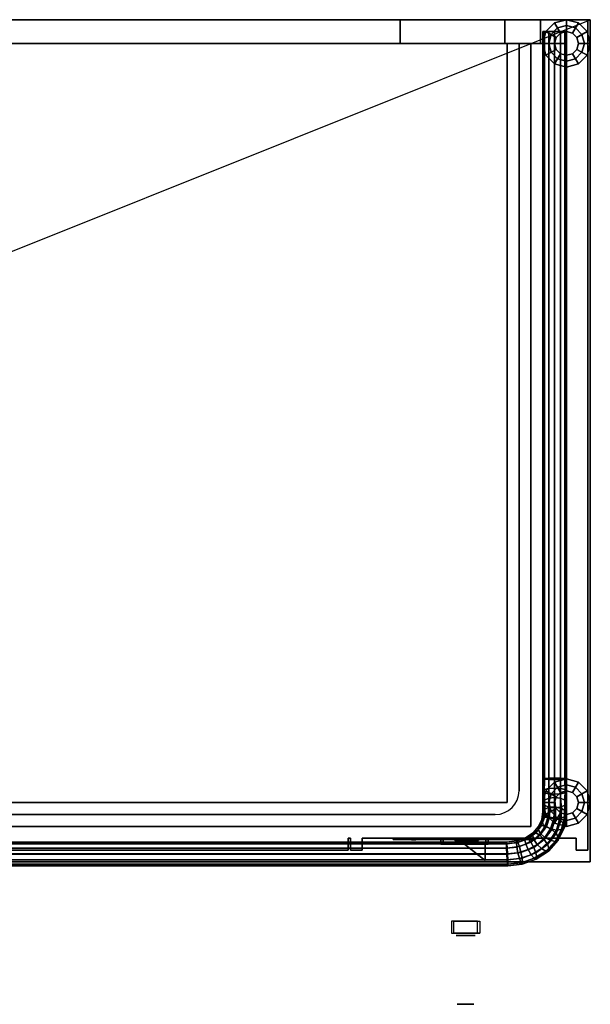
# Model space of a CAD drawing. Extents: x -48 to 48, y -22.2 to 19.2.
# Drawn here: x 24 to 48, y -22.2 to 19.2 of the extents above; entities that cross this region are included whole.
import ezdxf

# ---------------------------------------------------------------- set-up
doc = ezdxf.new("R2010")
doc.units = 0
doc.layers.get('DEFPOINTS').update_dxf_attribs({"linetype": 'CONTINUOUS'})
for name, color, linetype in [('3D', 254, 'CONTINUOUS'), ('3D-BLACK', 250, 'CONTINUOUS'), ('3D-CHROME', 254, 'CONTINUOUS'), ('3D-FLAT', 7, 'CONTINUOUS'), ('3D-NON', 43, 'CONTINUOUS'), ('3D-RED', 1, 'CONTINUOUS')]:
    doc.layers.add(name, color=color, linetype=linetype)

msp = doc.modelspace()

# ---------------------------------------------------------------- linework, layer by layer
at = {"layer": '3D', "extrusion": (-1, 0, 0)}
msp.add_circle((-18.75, 36.25, -45.9), 0.5, dxfattribs=at)
at = {"layer": '3D', "extrusion": (0, -1, 0)}
msp.add_circle((42.75, 18.5, 19.35), 0.4, dxfattribs=at)
at = {"layer": '3D'}
msp.add_arc((44, -13.25, 26.5), 1, 270, 0, dxfattribs=at)
for points in [[(46.5, 19.116), (46.5, 19.116, 0.1), (46.134, 18.75, 0.1), (46.134, 18.75)], [(47, 19.25), (47, 19.25, 0.1), (46.5, 19.116, 0.1), (46.5, 19.116)], [(47.5, 19.116), (47.5, 19.116, 0.1), (47, 19.25, 0.1), (47, 19.25)], [(47.866, 18.75), (47.866, 18.75, 0.1), (47.5, 19.116, 0.1), (47.5, 19.116)], [(45.999, -12.75, 36.25), (46.066, -12.734, 36), (46.067, 18.75, 36), (46, 18.75, 36.25)], [(46.066, -12.766, 36.5), (45.999, -12.75, 36.25), (46, 18.75, 36.25), (46.067, 18.75, 36.5)], [(46.134, 18.75), (46.134, 18.75, 0.1), (46, 18.25, 0.1), (46, 18.25)], [(46.066, -12.734, 36), (46.249, -12.722, 35.817), (46.25, 18.75, 35.817), (46.067, 18.75, 36)], [(46.249, -12.778, 36.683), (46.066, -12.766, 36.5), (46.067, 18.75, 36.5), (46.25, 18.75, 36.683)], [(46.249, -12.722, 35.817), (46.5, -12.717, 35.75), (46.5, 18.75, 35.75), (46.25, 18.75, 35.817)], [(46.5, -12.783, 36.75), (46.249, -12.778, 36.683), (46.25, 18.75, 36.683), (46.5, 18.75, 36.75)], [(46.75, 18.683, 0.9), (46.625, 18.9, 1), (46.35, 18.625, 1), (46.567, 18.5, 0.9)], [(46.625, 18.9, 1), (46.625, 18.9, 1.1), (46.35, 18.625, 1.1), (46.35, 18.625, 1)], [(46.625, 18.9, 1.1), (46.625, 18.9, 12), (46.35, 18.625, 12), (46.35, 18.625, 1.1)], [(46.5, -12.717, 35.75), (46.751, -12.722, 35.817), (46.75, 18.75, 35.817), (46.5, 18.75, 35.75)], [(46.751, -12.778, 36.683), (46.5, -12.783, 36.75), (46.5, 18.75, 36.75), (46.75, 18.75, 36.683)], [(46.75, 18.683, 0.1), (46.75, 18.683, 0.9), (46.567, 18.5, 0.9), (46.567, 18.5, 0.1)], [(47, 18.75, 0.9), (47, 19, 1), (46.625, 18.9, 1), (46.75, 18.683, 0.9)], [(47, 19, 1), (47, 19, 1.1), (46.625, 18.9, 1.1), (46.625, 18.9, 1)], [(47, 19, 1.1), (47, 19, 12), (46.625, 18.9, 12), (46.625, 18.9, 1.1)], [(47, 18.75, 0.1), (47, 18.75, 0.9), (46.75, 18.683, 0.9), (46.75, 18.683, 0.1)], [(46.751, -12.722, 35.817), (46.934, -12.734, 36), (46.933, 18.75, 36), (46.75, 18.75, 35.817)], [(46.934, -12.766, 36.5), (46.751, -12.778, 36.683), (46.75, 18.75, 36.683), (46.933, 18.75, 36.5)], [(47.001, -12.75, 36.25), (46.934, -12.766, 36.5), (46.933, 18.75, 36.5), (47, 18.75, 36.25)], [(46.934, -12.734, 36), (47.001, -12.75, 36.25), (47, 18.75, 36.25), (46.933, 18.75, 36)], [(47.25, 18.683, 0.9), (47.375, 18.9, 1), (47, 19, 1), (47, 18.75, 0.9)], [(47.375, 18.9, 1), (47.375, 18.9, 1.1), (47, 19, 1.1), (47, 19, 1)], [(47.375, 18.9, 1.1), (47.375, 18.9, 12), (47, 19, 12), (47, 19, 1.1)], [(47.25, 18.683, 0.1), (47.25, 18.683, 0.9), (47, 18.75, 0.9), (47, 18.75, 0.1)], [(47.433, 18.5, 0.9), (47.65, 18.625, 1), (47.375, 18.9, 1), (47.25, 18.683, 0.9)], [(47.433, 18.5, 0.1), (47.433, 18.5, 0.9), (47.25, 18.683, 0.9), (47.25, 18.683, 0.1)], [(47.65, 18.625, 1), (47.65, 18.625, 1.1), (47.375, 18.9, 1.1), (47.375, 18.9, 1)], [(47.65, 18.625, 1.1), (47.65, 18.625, 12), (47.375, 18.9, 12), (47.375, 18.9, 1.1)], [(48, 18.25), (48, 18.25, 0.1), (47.866, 18.75, 0.1), (47.866, 18.75)], [(46.567, 18.5, 0.9), (46.35, 18.625, 1), (46.25, 18.25, 1), (46.5, 18.25, 0.9)], [(46.35, 18.625, 1), (46.35, 18.625, 1.1), (46.25, 18.25, 1.1), (46.25, 18.25, 1)], [(46.35, 18.625, 1.1), (46.35, 18.625, 12), (46.25, 18.25, 12), (46.25, 18.25, 1.1)], [(46.567, 18.5, 0.1), (46.567, 18.5, 0.9), (46.5, 18.25, 0.9), (46.5, 18.25, 0.1)], [(47.5, 18.25, 0.9), (47.75, 18.25, 1), (47.65, 18.625, 1), (47.433, 18.5, 0.9)], [(47.5, 18.25, 0.1), (47.5, 18.25, 0.9), (47.433, 18.5, 0.9), (47.433, 18.5, 0.1)], [(47.75, 18.25, 1), (47.75, 18.25, 1.1), (47.65, 18.625, 1.1), (47.65, 18.625, 1)], [(47.75, 18.25, 1.1), (47.75, 18.25, 12), (47.65, 18.625, 12), (47.65, 18.625, 1.1)], [(46, 18.25), (46, 18.25, 0.1), (46.134, 17.75, 0.1), (46.134, 17.75)], [(46.5, 18.25, 0.9), (46.25, 18.25, 1), (46.35, 17.875, 1), (46.567, 18, 0.9)], [(46.25, 18.25, 1), (46.25, 18.25, 1.1), (46.35, 17.875, 1.1), (46.35, 17.875, 1)], [(46.25, 18.25, 1.1), (46.25, 18.25, 12), (46.35, 17.875, 12), (46.35, 17.875, 1.1)], [(46.567, 18, 0.9), (46.35, 17.875, 1), (46.625, 17.6, 1), (46.75, 17.817, 0.9)], [(46.35, 17.875, 1), (46.35, 17.875, 1.1), (46.625, 17.6, 1.1), (46.625, 17.6, 1)], [(46.35, 17.875, 1.1), (46.35, 17.875, 12), (46.625, 17.6, 12), (46.625, 17.6, 1.1)], [(46.5, 18.25, 0.1), (46.5, 18.25, 0.9), (46.567, 18, 0.9), (46.567, 18, 0.1)], [(46.567, 18, 0.1), (46.567, 18, 0.9), (46.75, 17.817, 0.9), (46.75, 17.817, 0.1)], [(47.25, 17.817, 0.1), (47.25, 17.817, 0.9), (47.433, 18, 0.9), (47.433, 18, 0.1)], [(47.25, 17.817, 0.9), (47.375, 17.6, 1), (47.65, 17.875, 1), (47.433, 18, 0.9)], [(47.375, 17.6, 1), (47.375, 17.6, 1.1), (47.65, 17.875, 1.1), (47.65, 17.875, 1)], [(47.375, 17.6, 1.1), (47.375, 17.6, 12), (47.65, 17.875, 12), (47.65, 17.875, 1.1)], [(47.433, 18, 0.1), (47.433, 18, 0.9), (47.5, 18.25, 0.9), (47.5, 18.25, 0.1)], [(47.433, 18, 0.9), (47.65, 17.875, 1), (47.75, 18.25, 1), (47.5, 18.25, 0.9)], [(47.65, 17.875, 1), (47.65, 17.875, 1.1), (47.75, 18.25, 1.1), (47.75, 18.25, 1)], [(47.65, 17.875, 1.1), (47.65, 17.875, 12), (47.75, 18.25, 12), (47.75, 18.25, 1.1)], [(47.866, 17.75), (47.866, 17.75, 0.1), (48, 18.25, 0.1), (48, 18.25)], [(46.134, 17.75), (46.134, 17.75, 0.1), (46.5, 17.384, 0.1), (46.5, 17.384)], [(46.75, 17.817, 0.9), (46.625, 17.6, 1), (47, 17.5, 1), (47, 17.75, 0.9)], [(46.625, 17.6, 1), (46.625, 17.6, 1.1), (47, 17.5, 1.1), (47, 17.5, 1)], [(46.625, 17.6, 1.1), (46.625, 17.6, 12), (47, 17.5, 12), (47, 17.5, 1.1)], [(46.75, 17.817, 0.1), (46.75, 17.817, 0.9), (47, 17.75, 0.9), (47, 17.75, 0.1)], [(47, 17.75, 0.1), (47, 17.75, 0.9), (47.25, 17.817, 0.9), (47.25, 17.817, 0.1)], [(47, 17.75, 0.9), (47, 17.5, 1), (47.375, 17.6, 1), (47.25, 17.817, 0.9)], [(47, 17.5, 1), (47, 17.5, 1.1), (47.375, 17.6, 1.1), (47.375, 17.6, 1)], [(47, 17.5, 1.1), (47, 17.5, 12), (47.375, 17.6, 12), (47.375, 17.6, 1.1)], [(47.5, 17.384), (47.5, 17.384, 0.1), (47.866, 17.75, 0.1), (47.866, 17.75)], [(46.5, 17.384), (46.5, 17.384, 0.1), (47, 17.25, 0.1), (47, 17.25)], [(47, 17.25), (47, 17.25, 0.1), (47.5, 17.384, 0.1), (47.5, 17.384)], [(45.996, -13.268, 36.182), (46.063, -13.202, 35.938), (46.066, -12.734, 36), (45.999, -12.75, 36.25)], [(46.063, -13.333, 36.425), (45.996, -13.268, 36.182), (45.999, -12.75, 36.25), (46.066, -12.766, 36.5)], [(46.063, -13.202, 35.938), (46.248, -13.155, 35.76), (46.249, -12.722, 35.817), (46.066, -12.734, 36)], [(46.248, -13.381, 36.604), (46.063, -13.333, 36.425), (46.066, -12.766, 36.5), (46.249, -12.778, 36.683)], [(46.248, -13.155, 35.76), (46.5, -13.137, 35.695), (46.5, -12.717, 35.75), (46.249, -12.722, 35.817)], [(46.5, -13.398, 36.669), (46.248, -13.381, 36.604), (46.249, -12.778, 36.683), (46.5, -12.783, 36.75)], [(46.5, -13.137, 35.695), (46.752, -13.155, 35.76), (46.751, -12.722, 35.817), (46.5, -12.717, 35.75)], [(47, -12.75), (47, -12.75, 0.1), (46.5, -12.884, 0.1), (46.5, -12.884)], [(46.752, -13.381, 36.604), (46.5, -13.398, 36.669), (46.5, -12.783, 36.75), (46.751, -12.778, 36.683)], [(46.752, -13.155, 35.76), (46.937, -13.202, 35.938), (46.934, -12.734, 36), (46.751, -12.722, 35.817)], [(46.937, -13.333, 36.425), (46.752, -13.381, 36.604), (46.751, -12.778, 36.683), (46.934, -12.766, 36.5)], [(46.937, -13.202, 35.938), (47.004, -13.268, 36.182), (47.001, -12.75, 36.25), (46.934, -12.734, 36)], [(47.004, -13.268, 36.182), (46.937, -13.333, 36.425), (46.934, -12.766, 36.5), (47.001, -12.75, 36.25)], [(47.5, -12.884), (47.5, -12.884, 0.1), (47, -12.75, 0.1), (47, -12.75)], [(45.999, -13.75, 35.982), (46.066, -13.639, 35.757), (46.063, -13.202, 35.938), (45.996, -13.268, 36.182)], [(46.066, -13.861, 36.207), (45.999, -13.75, 35.982), (45.996, -13.268, 36.182), (46.063, -13.333, 36.425)], [(46.134, -13.25), (46.134, -13.25, 0.1), (46, -13.75, 0.1), (46, -13.75)], [(46.066, -13.639, 35.757), (46.249, -13.558, 35.593), (46.248, -13.155, 35.76), (46.063, -13.202, 35.938)], [(46.5, -12.884), (46.5, -12.884, 0.1), (46.134, -13.25, 0.1), (46.134, -13.25)], [(46.249, -13.558, 35.593), (46.5, -13.528, 35.533), (46.5, -13.137, 35.695), (46.248, -13.155, 35.76)], [(46.75, -13.317, 0.9), (46.625, -13.1, 1), (46.35, -13.375, 1), (46.567, -13.5, 0.9)], [(46.625, -13.1, 1), (46.625, -13.1, 1.1), (46.35, -13.375, 1.1), (46.35, -13.375, 1)], [(46.625, -13.1, 1.1), (46.625, -13.1, 12), (46.35, -13.375, 12), (46.35, -13.375, 1.1)], [(46.5, -13.528, 35.533), (46.751, -13.558, 35.593), (46.752, -13.155, 35.76), (46.5, -13.137, 35.695)], [(47, -13.25, 0.9), (47, -13, 1), (46.625, -13.1, 1), (46.75, -13.317, 0.9)], [(47, -13, 1), (47, -13, 1.1), (46.625, -13.1, 1.1), (46.625, -13.1, 1)], [(47, -13, 1.1), (47, -13, 12), (46.625, -13.1, 12), (46.625, -13.1, 1.1)], [(47, -13.25, 0.1), (47, -13.25, 0.9), (46.75, -13.317, 0.9), (46.75, -13.317, 0.1)], [(46.751, -13.558, 35.593), (46.934, -13.639, 35.757), (46.937, -13.202, 35.938), (46.752, -13.155, 35.76)], [(46.934, -13.639, 35.757), (47.001, -13.75, 35.982), (47.004, -13.268, 36.182), (46.937, -13.202, 35.938)], [(47.001, -13.75, 35.982), (46.934, -13.861, 36.207), (46.937, -13.333, 36.425), (47.004, -13.268, 36.182)], [(47.25, -13.317, 0.9), (47.375, -13.1, 1), (47, -13, 1), (47, -13.25, 0.9)], [(47.375, -13.1, 1), (47.375, -13.1, 1.1), (47, -13, 1.1), (47, -13, 1)], [(47.375, -13.1, 1.1), (47.375, -13.1, 12), (47, -13, 12), (47, -13, 1.1)], [(47.25, -13.317, 0.1), (47.25, -13.317, 0.9), (47, -13.25, 0.9), (47, -13.25, 0.1)], [(47.433, -13.5, 0.9), (47.65, -13.375, 1), (47.375, -13.1, 1), (47.25, -13.317, 0.9)], [(47.65, -13.375, 1), (47.65, -13.375, 1.1), (47.375, -13.1, 1.1), (47.375, -13.1, 1)], [(47.65, -13.375, 1.1), (47.65, -13.375, 12), (47.375, -13.1, 12), (47.375, -13.1, 1.1)], [(47.866, -13.25), (47.866, -13.25, 0.1), (47.5, -12.884, 0.1), (47.5, -12.884)], [(48, -13.75), (48, -13.75, 0.1), (47.866, -13.25, 0.1), (47.866, -13.25)], [(46.001, -14.136, 35.716), (46.087, -14.019, 35.502), (46.066, -13.639, 35.757), (45.999, -13.75, 35.982)], [(46.249, -13.942, 36.371), (46.066, -13.861, 36.207), (46.063, -13.333, 36.425), (46.248, -13.381, 36.604)], [(46.087, -14.019, 35.502), (46.283, -13.945, 35.349), (46.249, -13.558, 35.593), (46.066, -13.639, 35.757)], [(46.5, -13.972, 36.431), (46.249, -13.942, 36.371), (46.248, -13.381, 36.604), (46.5, -13.398, 36.669)], [(46.283, -13.945, 35.349), (46.537, -13.936, 35.299), (46.5, -13.528, 35.533), (46.249, -13.558, 35.593)], [(46.567, -13.5, 0.9), (46.35, -13.375, 1), (46.25, -13.75, 1), (46.5, -13.75, 0.9)], [(46.35, -13.375, 1), (46.35, -13.375, 1.1), (46.25, -13.75, 1.1), (46.25, -13.75, 1)], [(46.35, -13.375, 1.1), (46.35, -13.375, 12), (46.25, -13.75, 12), (46.25, -13.75, 1.1)], [(46.751, -13.942, 36.371), (46.5, -13.972, 36.431), (46.5, -13.398, 36.669), (46.752, -13.381, 36.604)], [(46.567, -13.5, 0.1), (46.567, -13.5, 0.9), (46.5, -13.75, 0.9), (46.5, -13.75, 0.1)], [(46.537, -13.936, 35.299), (46.782, -13.992, 35.365), (46.751, -13.558, 35.593), (46.5, -13.528, 35.533)], [(46.75, -13.317, 0.1), (46.75, -13.317, 0.9), (46.567, -13.5, 0.9), (46.567, -13.5, 0.1)], [(46.934, -13.861, 36.207), (46.751, -13.942, 36.371), (46.752, -13.381, 36.604), (46.937, -13.333, 36.425)], [(46.782, -13.992, 35.365), (46.95, -14.1, 35.53), (46.934, -13.639, 35.757), (46.751, -13.558, 35.593)], [(46.95, -14.1, 35.53), (46.999, -14.23, 35.748), (47.001, -13.75, 35.982), (46.934, -13.639, 35.757)], [(47.433, -13.5, 0.1), (47.433, -13.5, 0.9), (47.25, -13.317, 0.9), (47.25, -13.317, 0.1)], [(47.5, -13.75, 0.9), (47.75, -13.75, 1), (47.65, -13.375, 1), (47.433, -13.5, 0.9)], [(47.5, -13.75, 0.1), (47.5, -13.75, 0.9), (47.433, -13.5, 0.9), (47.433, -13.5, 0.1)], [(47.75, -13.75, 1), (47.75, -13.75, 1.1), (47.65, -13.375, 1.1), (47.65, -13.375, 1)], [(47.75, -13.75, 1.1), (47.75, -13.75, 12), (47.65, -13.375, 12), (47.65, -13.375, 1.1)], [(45.956, -14.467, 35.444), (46.072, -14.379, 35.229), (46.087, -14.019, 35.502), (46.001, -14.136, 35.716)], [(46.05, -14.266, 35.935), (46.001, -14.136, 35.716), (45.999, -13.75, 35.982), (46.066, -13.861, 36.207)], [(46, -13.75), (46, -13.75, 0.1), (46.134, -14.25, 0.1), (46.134, -14.25)], [(46.218, -14.374, 36.099), (46.05, -14.266, 35.935), (46.066, -13.861, 36.207), (46.249, -13.942, 36.371)], [(46.072, -14.379, 35.229), (46.284, -14.358, 35.08), (46.283, -13.945, 35.349), (46.087, -14.019, 35.502)], [(46.463, -14.43, 36.165), (46.218, -14.374, 36.099), (46.249, -13.942, 36.371), (46.5, -13.972, 36.431)], [(46.5, -13.75, 0.9), (46.25, -13.75, 1), (46.35, -14.125, 1), (46.567, -14, 0.9)], [(46.25, -13.75, 1), (46.25, -13.75, 1.1), (46.35, -14.125, 1.1), (46.35, -14.125, 1)], [(46.25, -13.75, 1.1), (46.25, -13.75, 12), (46.35, -14.125, 12), (46.35, -14.125, 1.1)], [(46.284, -14.358, 35.08), (46.535, -14.411, 35.036), (46.537, -13.936, 35.299), (46.283, -13.945, 35.349)], [(46.567, -14, 0.9), (46.35, -14.125, 1), (46.625, -14.4, 1), (46.75, -14.183, 0.9)], [(46.717, -14.421, 36.115), (46.463, -14.43, 36.165), (46.5, -13.972, 36.431), (46.751, -13.942, 36.371)], [(46.5, -13.75, 0.1), (46.5, -13.75, 0.9), (46.567, -14, 0.9), (46.567, -14, 0.1)], [(46.535, -14.411, 35.036), (46.759, -14.522, 35.11), (46.782, -13.992, 35.365), (46.537, -13.936, 35.299)], [(46.567, -14, 0.1), (46.567, -14, 0.9), (46.75, -14.183, 0.9), (46.75, -14.183, 0.1)], [(46.913, -14.347, 35.963), (46.717, -14.421, 36.115), (46.751, -13.942, 36.371), (46.934, -13.861, 36.207)], [(46.759, -14.522, 35.11), (46.896, -14.663, 35.281), (46.95, -14.1, 35.53), (46.782, -13.992, 35.365)], [(46.896, -14.663, 35.281), (46.908, -14.796, 35.503), (46.999, -14.23, 35.748), (46.95, -14.1, 35.53)], [(46.999, -14.23, 35.748), (46.913, -14.347, 35.963), (46.934, -13.861, 36.207), (47.001, -13.75, 35.982)], [(47.25, -14.183, 0.1), (47.25, -14.183, 0.9), (47.433, -14, 0.9), (47.433, -14, 0.1)], [(47.25, -14.183, 0.9), (47.375, -14.4, 1), (47.65, -14.125, 1), (47.433, -14, 0.9)], [(47.433, -14, 0.1), (47.433, -14, 0.9), (47.5, -13.75, 0.9), (47.5, -13.75, 0.1)], [(47.433, -14, 0.9), (47.65, -14.125, 1), (47.75, -13.75, 1), (47.5, -13.75, 0.9)], [(47.65, -14.125, 1), (47.65, -14.125, 1.1), (47.75, -13.75, 1.1), (47.75, -13.75, 1)], [(47.65, -14.125, 1.1), (47.65, -14.125, 12), (47.75, -13.75, 12), (47.75, -13.75, 1.1)], [(47.866, -14.25), (47.866, -14.25, 0.1), (48, -13.75, 0.1), (48, -13.75)], [(45.804, -14.882, 35.436), (45.82, -14.76, 35.207), (45.956, -14.467, 35.444), (45.968, -14.599, 35.666)], [(45.82, -14.76, 35.207), (45.947, -14.716, 34.986), (46.072, -14.379, 35.229), (45.956, -14.467, 35.444)], [(45.947, -14.716, 34.986), (46.15, -14.761, 34.83), (46.284, -14.358, 35.08), (46.072, -14.379, 35.229)], [(45.968, -14.599, 35.666), (45.956, -14.467, 35.444), (46.001, -14.136, 35.716), (46.05, -14.266, 35.935)], [(46.104, -14.74, 35.837), (45.968, -14.599, 35.666), (46.05, -14.266, 35.935), (46.218, -14.374, 36.099)], [(46.328, -14.852, 35.91), (46.104, -14.74, 35.837), (46.218, -14.374, 36.099), (46.463, -14.43, 36.165)], [(46.134, -14.25), (46.134, -14.25, 0.1), (46.5, -14.616, 0.1), (46.5, -14.616)], [(46.15, -14.761, 34.83), (46.375, -14.884, 34.782), (46.535, -14.411, 35.036), (46.284, -14.358, 35.08)], [(46.58, -14.904, 35.866), (46.328, -14.852, 35.91), (46.463, -14.43, 36.165), (46.717, -14.421, 36.115)], [(46.35, -14.125, 1), (46.35, -14.125, 1.1), (46.625, -14.4, 1.1), (46.625, -14.4, 1)], [(46.35, -14.125, 1.1), (46.35, -14.125, 12), (46.625, -14.4, 12), (46.625, -14.4, 1.1)], [(46.375, -14.884, 34.782), (46.562, -15.05, 34.854), (46.759, -14.522, 35.11), (46.535, -14.411, 35.036)], [(46.562, -15.05, 34.854), (46.66, -15.216, 35.028), (46.896, -14.663, 35.281), (46.759, -14.522, 35.11)], [(46.792, -14.884, 35.717), (46.58, -14.904, 35.866), (46.717, -14.421, 36.115), (46.913, -14.347, 35.963)], [(46.75, -14.183, 0.9), (46.625, -14.4, 1), (47, -14.5, 1), (47, -14.25, 0.9)], [(46.625, -14.4, 1), (46.625, -14.4, 1.1), (47, -14.5, 1.1), (47, -14.5, 1)], [(46.625, -14.4, 1.1), (46.625, -14.4, 12), (47, -14.5, 12), (47, -14.5, 1.1)], [(46.75, -14.183, 0.1), (46.75, -14.183, 0.9), (47, -14.25, 0.9), (47, -14.25, 0.1)], [(46.908, -14.796, 35.503), (46.792, -14.884, 35.717), (46.913, -14.347, 35.963), (46.999, -14.23, 35.748)], [(47, -14.25, 0.1), (47, -14.25, 0.9), (47.25, -14.183, 0.9), (47.25, -14.183, 0.1)], [(47, -14.25, 0.9), (47, -14.5, 1), (47.375, -14.4, 1), (47.25, -14.183, 0.9)], [(47, -14.5, 1), (47, -14.5, 1.1), (47.375, -14.4, 1.1), (47.375, -14.4, 1)], [(47, -14.5, 1.1), (47, -14.5, 12), (47.375, -14.4, 12), (47.375, -14.4, 1.1)], [(47.375, -14.4, 1), (47.375, -14.4, 1.1), (47.65, -14.125, 1.1), (47.65, -14.125, 1)], [(47.375, -14.4, 1.1), (47.375, -14.4, 12), (47.65, -14.125, 12), (47.65, -14.125, 1.1)], [(47.5, -14.616), (47.5, -14.616, 0.1), (47.866, -14.25, 0.1), (47.866, -14.25)], [(45.56, -15.125, 35.243), (45.59, -15.023, 35.007), (45.82, -14.76, 35.207), (45.804, -14.882, 35.436)], [(45.625, -15.303, 35.421), (45.56, -15.125, 35.243), (45.804, -14.882, 35.436), (45.902, -15.048, 35.61)], [(45.59, -15.023, 35.007), (45.707, -15.024, 34.775), (45.947, -14.716, 34.986), (45.82, -14.76, 35.207)], [(45.707, -15.024, 34.775), (45.879, -15.127, 34.611), (46.15, -14.761, 34.83), (45.947, -14.716, 34.986)], [(45.902, -15.048, 35.61), (45.804, -14.882, 35.436), (45.968, -14.599, 35.666), (46.104, -14.74, 35.837)], [(45.879, -15.127, 34.611), (46.061, -15.306, 34.557), (46.375, -14.884, 34.782), (46.15, -14.761, 34.83)], [(46.089, -15.214, 35.682), (45.902, -15.048, 35.61), (46.104, -14.74, 35.837), (46.328, -14.852, 35.91)], [(46.061, -15.306, 34.557), (46.204, -15.512, 34.629), (46.562, -15.05, 34.854), (46.375, -14.884, 34.782)], [(46.314, -15.337, 35.634), (46.089, -15.214, 35.682), (46.328, -14.852, 35.91), (46.58, -14.904, 35.866)], [(46.518, -15.382, 35.479), (46.314, -15.337, 35.634), (46.58, -14.904, 35.866), (46.792, -14.884, 35.717)], [(46.5, -14.616), (46.5, -14.616, 0.1), (47, -14.75, 0.1), (47, -14.75)], [(46.644, -15.338, 35.257), (46.518, -15.382, 35.479), (46.792, -14.884, 35.717), (46.908, -14.796, 35.503)], [(46.66, -15.216, 35.028), (46.644, -15.338, 35.257), (46.908, -14.796, 35.503), (46.896, -14.663, 35.281)], [(47, -14.75), (47, -14.75, 0.1), (47.5, -14.616, 0.1), (47.5, -14.616)], [(42.338, -15.25, 16.591), (42.338, -15.35, 16.591), (42.3, -15.35, 16.4), (42.3, -15.25, 16.4)], [(42.3, -15.25, 16.4), (42.3, -15.35, 16.4), (42.338, -15.35, 16.209), (42.338, -15.25, 16.209)], [(42.446, -15.25, 16.754), (42.446, -15.35, 16.754), (42.338, -15.35, 16.591), (42.338, -15.25, 16.591)], [(42.338, -15.25, 16.209), (42.338, -15.35, 16.209), (42.446, -15.35, 16.046), (42.446, -15.25, 16.046)], [(42.609, -15.25, 16.862), (42.609, -15.35, 16.862), (42.446, -15.35, 16.754), (42.446, -15.25, 16.754)], [(42.446, -15.25, 16.046), (42.446, -15.35, 16.046), (42.609, -15.35, 15.938), (42.609, -15.25, 15.938)], [(42.8, -15.25, 16.9), (42.8, -15.35, 16.9), (42.609, -15.35, 16.862), (42.609, -15.25, 16.862)], [(42.609, -15.25, 15.938), (42.609, -15.35, 15.938), (42.8, -15.35, 15.9), (42.8, -15.25, 15.9)], [(42.991, -15.25, 16.862), (42.991, -15.35, 16.862), (42.8, -15.35, 16.9), (42.8, -15.25, 16.9)], [(42.8, -15.25, 15.9), (42.8, -15.35, 15.9), (42.991, -15.35, 15.938), (42.991, -15.25, 15.938)], [(43.154, -15.25, 16.754), (43.154, -15.35, 16.754), (42.991, -15.35, 16.862), (42.991, -15.25, 16.862)], [(42.991, -15.25, 15.938), (42.991, -15.35, 15.938), (43.154, -15.35, 16.046), (43.154, -15.25, 16.046)], [(43.262, -15.25, 16.591), (43.262, -15.35, 16.591), (43.154, -15.35, 16.754), (43.154, -15.25, 16.754)], [(43.154, -15.25, 16.046), (43.154, -15.35, 16.046), (43.262, -15.35, 16.209), (43.262, -15.25, 16.209)], [(43.3, -15.25, 16.4), (43.3, -15.35, 16.4), (43.262, -15.35, 16.591), (43.262, -15.25, 16.591)], [(43.262, -15.25, 16.209), (43.262, -15.35, 16.209), (43.3, -15.35, 16.4), (43.3, -15.25, 16.4)], [(44.887, -15.437, 35.011), (44.904, -15.366, 34.762), (45.277, -15.232, 34.855), (45.248, -15.315, 35.099)], [(44.905, -15.621, 35.194), (44.887, -15.437, 35.011), (45.248, -15.315, 35.099), (45.287, -15.497, 35.28)], [(44.904, -15.366, 34.762), (44.952, -15.426, 34.514), (45.366, -15.269, 34.614), (45.277, -15.232, 34.855)], [(44.952, -15.426, 34.514), (45.017, -15.601, 34.334), (45.491, -15.417, 34.441), (45.366, -15.269, 34.614)], [(45.248, -15.315, 35.099), (45.277, -15.232, 34.855), (45.59, -15.023, 35.007), (45.56, -15.125, 35.243)], [(45.287, -15.497, 35.28), (45.248, -15.315, 35.099), (45.56, -15.125, 35.243), (45.625, -15.303, 35.421)], [(45.277, -15.232, 34.855), (45.366, -15.269, 34.614), (45.707, -15.024, 34.775), (45.59, -15.023, 35.007)], [(45.382, -15.729, 35.351), (45.287, -15.497, 35.28), (45.625, -15.303, 35.421), (45.767, -15.509, 35.493)], [(45.366, -15.269, 34.614), (45.491, -15.417, 34.441), (45.879, -15.127, 34.611), (45.707, -15.024, 34.775)], [(45.491, -15.417, 34.441), (45.618, -15.637, 34.381), (46.061, -15.306, 34.557), (45.879, -15.127, 34.611)], [(45.618, -15.637, 34.381), (45.713, -15.869, 34.452), (46.204, -15.512, 34.629), (46.061, -15.306, 34.557)], [(45.767, -15.509, 35.493), (45.625, -15.303, 35.421), (45.902, -15.048, 35.61), (46.089, -15.214, 35.682)], [(45.949, -15.688, 35.439), (45.767, -15.509, 35.493), (46.089, -15.214, 35.682), (46.314, -15.337, 35.634)], [(46.122, -15.792, 35.275), (45.949, -15.688, 35.439), (46.314, -15.337, 35.634), (46.518, -15.382, 35.479)], [(46.239, -15.793, 35.043), (46.122, -15.792, 35.275), (46.518, -15.382, 35.479), (46.644, -15.338, 35.257)], [(46.204, -15.512, 34.629), (46.269, -15.69, 34.807), (46.66, -15.216, 35.028), (46.562, -15.05, 34.854)], [(46.269, -15.69, 34.807), (46.239, -15.793, 35.043), (46.644, -15.338, 35.257), (46.66, -15.216, 35.028)], [(3.5, -15.663, 34.3), (3.484, -15.912, 34.232), (44.516, -15.914, 34.232), (44.5, -15.664, 34.299)], [(3.517, -15.481, 34.484), (3.5, -15.663, 34.3), (44.5, -15.664, 34.299), (44.484, -15.482, 34.482)], [(3.516, -15.918, 35.232), (3.528, -15.667, 35.166), (44.472, -15.666, 35.165), (44.484, -15.916, 35.232)], [(3.528, -15.415, 34.734), (3.517, -15.481, 34.484), (44.484, -15.482, 34.482), (44.472, -15.415, 34.732)], [(3.533, -15.483, 34.984), (3.528, -15.415, 34.734), (44.472, -15.415, 34.732), (44.467, -15.483, 34.982)], [(3.528, -15.667, 35.166), (3.533, -15.483, 34.984), (44.467, -15.483, 34.982), (44.472, -15.666, 35.165)], [(44.467, -15.483, 34.982), (44.472, -15.415, 34.732), (44.904, -15.366, 34.762), (44.887, -15.437, 35.011)], [(44.472, -15.666, 35.165), (44.467, -15.483, 34.982), (44.887, -15.437, 35.011), (44.905, -15.621, 35.194)], [(44.472, -15.415, 34.732), (44.484, -15.482, 34.482), (44.952, -15.426, 34.514), (44.904, -15.366, 34.762)], [(44.484, -15.916, 35.232), (44.472, -15.666, 35.165), (44.905, -15.621, 35.194), (44.953, -15.867, 35.263)], [(44.484, -15.482, 34.482), (44.5, -15.664, 34.299), (45.017, -15.601, 34.334), (44.952, -15.426, 34.514)], [(44.5, -15.664, 34.299), (44.516, -15.914, 34.232), (45.082, -15.845, 34.269), (45.017, -15.601, 34.334)], [(44.953, -15.867, 35.263), (44.905, -15.621, 35.194), (45.287, -15.497, 35.28), (45.382, -15.729, 35.351)], [(45.018, -16.111, 35.198), (44.953, -15.867, 35.263), (45.382, -15.729, 35.351), (45.509, -15.949, 35.291)], [(45.017, -15.601, 34.334), (45.082, -15.845, 34.269), (45.618, -15.637, 34.381), (45.491, -15.417, 34.441)], [(45.082, -15.845, 34.269), (45.13, -16.092, 34.338), (45.713, -15.869, 34.452), (45.618, -15.637, 34.381)], [(45.509, -15.949, 35.291), (45.382, -15.729, 35.351), (45.767, -15.509, 35.493), (45.949, -15.688, 35.439)], [(45.634, -16.097, 35.118), (45.509, -15.949, 35.291), (45.949, -15.688, 35.439), (46.122, -15.792, 35.275)], [(45.713, -15.869, 34.452), (45.752, -16.051, 34.633), (46.269, -15.69, 34.807), (46.204, -15.512, 34.629)], [(45.752, -16.051, 34.633), (45.723, -16.134, 34.877), (46.239, -15.793, 35.043), (46.269, -15.69, 34.807)], [(3.472, -16.163, 34.298), (3.467, -16.347, 34.48), (44.533, -16.348, 34.482), (44.528, -16.164, 34.299)], [(3.484, -15.912, 34.232), (3.472, -16.163, 34.298), (44.528, -16.164, 34.299), (44.516, -15.914, 34.232)], [(3.483, -16.349, 34.98), (3.5, -16.167, 35.164), (44.5, -16.166, 35.165), (44.516, -16.349, 34.982)], [(3.5, -16.167, 35.164), (3.516, -15.918, 35.232), (44.484, -15.916, 35.232), (44.5, -16.166, 35.165)], [(44.5, -16.166, 35.165), (44.484, -15.916, 35.232), (44.953, -15.867, 35.263), (45.018, -16.111, 35.198)], [(44.516, -16.349, 34.982), (44.5, -16.166, 35.165), (45.018, -16.111, 35.198), (45.084, -16.286, 35.018)], [(44.516, -15.914, 34.232), (44.528, -16.164, 34.299), (45.13, -16.092, 34.338), (45.082, -15.845, 34.269)], [(44.528, -16.164, 34.299), (44.533, -16.348, 34.482), (45.148, -16.275, 34.521), (45.13, -16.092, 34.338)], [(45.084, -16.286, 35.018), (45.018, -16.111, 35.198), (45.509, -15.949, 35.291), (45.634, -16.097, 35.118)], [(45.131, -16.346, 34.77), (45.084, -16.286, 35.018), (45.634, -16.097, 35.118), (45.723, -16.134, 34.877)], [(45.13, -16.092, 34.338), (45.148, -16.275, 34.521), (45.752, -16.051, 34.633), (45.713, -15.869, 34.452)], [(45.148, -16.275, 34.521), (45.131, -16.346, 34.77), (45.723, -16.134, 34.877), (45.752, -16.051, 34.633)], [(45.723, -16.134, 34.877), (45.634, -16.097, 35.118), (46.122, -15.792, 35.275), (46.239, -15.793, 35.043)], [(3.467, -16.347, 34.48), (3.472, -16.415, 34.73), (44.528, -16.415, 34.732), (44.533, -16.348, 34.482)], [(3.472, -16.415, 34.73), (3.483, -16.349, 34.98), (44.516, -16.349, 34.982), (44.528, -16.415, 34.732)], [(44.528, -16.415, 34.732), (44.516, -16.349, 34.982), (45.084, -16.286, 35.018), (45.131, -16.346, 34.77)], [(44.533, -16.348, 34.482), (44.528, -16.415, 34.732), (45.131, -16.346, 34.77), (45.148, -16.275, 34.521)]]:
    msp.add_3dface(points, dxfattribs=at)
at = {"layer": '3D-BLACK', "extrusion": (0, -1, 0)}
for centre, radius in [((42.75, 18.5, 18.75), 0.5), ((42.75, 13.4, 22.25), 0.35)]:
    msp.add_circle(centre, radius, dxfattribs=at)
at = {"layer": '3D-BLACK', "extrusion": (0, 1, 0)}
for centre, radius, start, end in [((-42.75, 18.5, -19.25), 0.6, 358.8765, 181.1235), ((-42.75, 13.4, -19.25), 0.5, 181.1235, 358.8765)]:
    msp.add_arc(centre, radius, start, end, dxfattribs=at)
at = {"layer": '3D-BLACK'}
for points in [[(39.7, -15.29, 21.46), (45.7, -15.29, 21.46), (45.7, -15.29, 22.54), (39.7, -15.29, 22.54)], [(42.25, -19.25, 13.39), (42.25, -18.75, 13.39), (42.15, -18.75, 18.488), (42.15, -19.25, 18.488)], [(43.25, -19.25, 13.39), (43.25, -18.75, 13.39), (43.35, -18.75, 18.488), (43.35, -19.25, 18.488)]]:
    msp.add_3dface(points, dxfattribs=at)
at = {"layer": '3D-BLACK', "invisible_edges": 15}
for points in [[(42.15, -18.75, 18.488), (42.227, -18.75, 18.793), (42.32, -18.75, 13.144), (42.25, -18.75, 13.39)], [(42.227, -18.75, 18.793), (42.447, -18.75, 19.018), (42.503, -18.75, 12.965), (42.32, -18.75, 13.144)], [(42.447, -18.75, 19.018), (42.75, -18.75, 19.1), (42.75, -18.75, 12.9), (42.503, -18.75, 12.965)], [(42.75, -18.75, 19.1), (43.053, -18.75, 19.018), (42.997, -18.75, 12.965), (42.75, -18.75, 12.9)], [(43.053, -18.75, 19.018), (43.273, -18.75, 18.793), (43.18, -18.75, 13.144), (42.997, -18.75, 12.965)], [(43.273, -18.75, 18.793), (43.35, -18.75, 18.488), (43.25, -18.75, 13.39), (43.18, -18.75, 13.144)], [(42.15, -19.25, 18.488), (42.227, -19.25, 18.793), (42.32, -19.25, 13.144), (42.25, -19.25, 13.39)], [(42.227, -19.25, 18.793), (42.447, -19.25, 19.018), (42.503, -19.25, 12.965), (42.32, -19.25, 13.144)], [(42.447, -19.25, 19.018), (42.75, -19.25, 19.1), (42.75, -19.25, 12.9), (42.503, -19.25, 12.965)], [(42.75, -19.25, 19.1), (43.053, -19.25, 19.018), (42.997, -19.25, 12.965), (42.75, -19.25, 12.9)], [(43.053, -19.25, 19.018), (43.273, -19.25, 18.793), (43.18, -19.25, 13.144), (42.997, -19.25, 12.965)], [(43.273, -19.25, 18.793), (43.35, -19.25, 18.488), (43.25, -19.25, 13.39), (43.18, -19.25, 13.144)]]:
    msp.add_3dface(points, dxfattribs=at)
at = {"layer": '3D-CHROME'}
for points in [[(39.7, -15.25, 21.46), (39.7, -15.31, 21.46), (45.7, -15.31, 21.46), (45.7, -15.25, 21.46)], [(45.7, -15.25, 22.54), (45.7, -15.31, 22.54), (39.7, -15.31, 22.54), (39.7, -15.25, 22.54)], [(39.7, -15.25, 22.54), (39.7, -15.31, 22.54), (39.7, -15.31, 21.46), (39.7, -15.25, 21.46)], [(40.187, -15.31, 22.436), (40.187, -15.31, 22.436), (40.426, -15.31, 22.436)], [(40.444, -15.31, 21.536), (40.444, -15.31, 21.536), (40.702, -15.31, 21.536)], [(40.72, -15.31, 22.436), (40.72, -15.31, 22.436), (40.96, -15.31, 22.436)], [(41.125, -15.31, 22.436), (41.125, -15.31, 22.436), (41.365, -15.31, 22.436)], [(41.42, -15.31, 21.534), (41.42, -15.31, 21.534), (41.567, -15.31, 21.534)], [(41.622, -15.31, 22.436), (41.622, -15.31, 22.436), (41.862, -15.31, 22.436)], [(41.7, -15.25, 14.5), (41.7, -15.5, 14.5), (41.7, -15.5, 13.5), (41.7, -15.25, 13.5)], [(43.7, -15.25, 14.5), (43.7, -15.5, 14.5), (41.7, -15.5, 14.5), (41.7, -15.25, 14.5)], [(41.7, -15.25, 13.5), (41.7, -15.5, 13.5), (43.7, -15.5, 13.5), (43.7, -15.25, 13.5)], [(41.8, -15.25, 14.4), (41.8, -15.5, 14.4), (41.8, -15.5, 13.6), (41.8, -15.25, 13.6)], [(43.6, -15.25, 14.4), (43.6, -15.5, 14.4), (41.8, -15.5, 14.4), (41.8, -15.25, 14.4)], [(41.8, -15.25, 13.6), (41.8, -15.5, 13.6), (43.6, -15.5, 13.6), (43.6, -15.25, 13.6)], [(42.027, -15.31, 21.536), (42.027, -15.31, 21.536), (42.617, -15.31, 21.536)], [(42.027, -15.31, 22.436), (42.027, -15.31, 22.436), (42.267, -15.31, 22.436)], [(42.968, -15.31, 21.536), (42.968, -15.31, 21.536), (43.522, -15.31, 21.536)], [(42.968, -15.31, 22.436), (42.968, -15.31, 22.436), (43.522, -15.31, 22.436)], [(43.522, -15.31, 21.783), (43.522, -15.31, 21.783), (43.522, -15.31, 21.536)], [(43.6, -15.25, 13.6), (43.6, -15.5, 13.6), (43.6, -15.5, 14.4), (43.6, -15.25, 14.4)], [(43.7, -15.25, 13.5), (43.7, -15.5, 13.5), (43.7, -15.5, 14.5), (43.7, -15.25, 14.5)], [(43.721, -15.31, 21.536), (43.721, -15.31, 21.536), (43.979, -15.31, 21.536)], [(44.141, -15.31, 21.853), (44.283, -15.31, 22.13), (44.283, -15.31, 21.853), (44.141, -15.31, 21.853)], [(44.283, -15.31, 21.536), (44.283, -15.31, 21.536), (44.531, -15.31, 21.536)], [(44.531, -15.31, 22.436), (44.531, -15.31, 22.436), (44.329, -15.31, 22.436)], [(44.697, -15.31, 22.436), (44.697, -15.31, 22.436), (45.253, -15.31, 22.436)], [(44.697, -15.31, 21.536), (44.697, -15.31, 21.536), (44.936, -15.31, 21.536)], [(45.194, -15.31, 21.536), (45.194, -15.31, 21.536), (45.433, -15.31, 21.536)], [(45.433, -15.31, 21.536), (45.433, -15.31, 21.536), (45.433, -15.31, 22.256)], [(45.7, -15.25, 21.46), (45.7, -15.31, 21.46), (45.7, -15.31, 22.54), (45.7, -15.25, 22.54)]]:
    msp.add_3dface(points, dxfattribs=at)
for points, invisible_edges in [([(39.7, -15.31, 22.54), (40.187, -15.31, 22.436), (40.444, -15.31, 21.536), (39.7, -15.31, 21.46)], 5), ([(39.7, -15.31, 22.54), (40.187, -15.31, 22.436), (45.433, -15.31, 22.436), (45.7, -15.31, 22.54)], 7), ([(39.7, -15.31, 21.46), (40.444, -15.31, 21.536), (45.433, -15.31, 21.536), (45.7, -15.31, 21.46)], 7), ([(40.426, -15.31, 22.436), (40.573, -15.31, 21.863), (40.72, -15.31, 22.436), (40.426, -15.31, 22.436)], 4), ([(40.702, -15.31, 21.536), (41.135, -15.31, 21.769), (41.125, -15.31, 21.81), (40.702, -15.31, 21.536)], 5), ([(41.181, -15.31, 21.677), (41.153, -15.31, 21.728), (41.135, -15.31, 21.769), (40.702, -15.31, 21.536)], 12), ([(41.282, -15.31, 21.585), (41.245, -15.31, 21.605), (41.181, -15.31, 21.677), (40.702, -15.31, 21.536)], 12), ([(41.42, -15.31, 21.534), (41.346, -15.31, 21.554), (41.282, -15.31, 21.585), (40.702, -15.31, 21.536)], 12), ([(40.96, -15.31, 22.436), (41.125, -15.31, 22.436), (41.125, -15.31, 21.81), (40.702, -15.31, 21.536)], 5), ([(41.408, -15.31, 21.871), (41.365, -15.31, 21.871), (41.365, -15.31, 21.871), (41.387, -15.31, 21.811)], 9), ([(41.622, -15.31, 22.436), (41.365, -15.31, 22.436), (41.365, -15.31, 21.871), (41.622, -15.31, 21.871)], 5), ([(41.451, -15.31, 21.871), (41.408, -15.31, 21.871), (41.387, -15.31, 21.811), (41.433, -15.31, 21.767)], 11), ([(41.494, -15.31, 21.871), (41.451, -15.31, 21.871), (41.433, -15.31, 21.767), (41.494, -15.31, 21.748)], 11), ([(41.537, -15.31, 21.871), (41.494, -15.31, 21.871), (41.494, -15.31, 21.748), (41.554, -15.31, 21.767)], 11), ([(41.579, -15.31, 21.871), (41.537, -15.31, 21.871), (41.554, -15.31, 21.767), (41.603, -15.31, 21.809)], 11), ([(41.567, -15.31, 21.534), (41.641, -15.31, 21.554), (41.714, -15.31, 21.585), (42.027, -15.31, 21.536)], 12), ([(41.622, -15.31, 21.871), (41.579, -15.31, 21.871), (41.603, -15.31, 21.809), (41.622, -15.31, 21.871)], 11), ([(41.714, -15.31, 21.585), (41.751, -15.31, 21.615), (41.806, -15.31, 21.677), (42.027, -15.31, 21.536)], 12), ([(42.027, -15.31, 21.536), (41.806, -15.31, 21.677), (41.853, -15.31, 21.769), (41.862, -15.31, 21.82)], 9), ([(41.862, -15.31, 22.436), (42.027, -15.31, 22.436), (42.027, -15.31, 21.536), (41.862, -15.31, 21.82)], 5), ([(42.267, -15.31, 22.436), (42.884, -15.31, 22.401), (42.858, -15.31, 22.362), (42.848, -15.31, 22.316)], 9), ([(42.267, -15.31, 22.436), (42.968, -15.31, 22.436), (42.922, -15.31, 22.427), (42.884, -15.31, 22.401)], 9), ([(42.848, -15.31, 21.656), (42.848, -15.31, 22.316), (42.267, -15.31, 22.436), (42.848, -15.31, 21.656)], 6), ([(42.267, -15.31, 22.436), (42.267, -15.31, 21.782), (42.617, -15.31, 21.782), (42.848, -15.31, 21.656)], 12), ([(42.617, -15.31, 21.782), (42.884, -15.31, 21.571), (42.617, -15.31, 21.536), (42.617, -15.31, 21.782)], 3), ([(42.848, -15.31, 21.656), (42.858, -15.31, 21.61), (42.884, -15.31, 21.571), (42.617, -15.31, 21.782)], 12), ([(42.617, -15.31, 21.536), (42.968, -15.31, 21.536), (42.922, -15.31, 21.545), (42.884, -15.31, 21.571)], 9), ([(43.522, -15.31, 21.783), (43.142, -15.31, 21.783), (43.142, -15.31, 22.188), (43.522, -15.31, 22.188)], 8), ([(44.285, -15.31, 22.432), (44.329, -15.31, 22.436), (43.522, -15.31, 22.436), (43.522, -15.31, 22.395)], 10), ([(44.243, -15.31, 22.42), (44.285, -15.31, 22.432), (43.522, -15.31, 22.395), (43.522, -15.31, 22.353)], 10), ([(44.203, -15.31, 22.401), (44.243, -15.31, 22.42), (43.522, -15.31, 22.353), (43.522, -15.31, 22.312)], 10), ([(44.168, -15.31, 22.375), (44.203, -15.31, 22.401), (43.522, -15.31, 22.312), (43.522, -15.31, 22.271)], 10), ([(44.138, -15.31, 22.343), (44.168, -15.31, 22.375), (43.522, -15.31, 22.271), (43.522, -15.31, 22.23)], 10), ([(44.115, -15.31, 22.305), (44.138, -15.31, 22.343), (43.522, -15.31, 22.23), (43.522, -15.31, 22.188)], 10), ([(43.522, -15.31, 22.188), (43.522, -15.31, 21.536), (43.721, -15.31, 21.536), (44.115, -15.31, 22.305)], 11), ([(44.283, -15.31, 21.536), (44.283, -15.31, 21.659), (44.042, -15.31, 21.659), (43.979, -15.31, 21.536)], 8), ([(44.531, -15.31, 22.436), (44.697, -15.31, 22.436), (44.697, -15.31, 21.536), (44.531, -15.31, 21.536)], 5), ([(44.936, -15.31, 22.188), (45.164, -15.31, 22.188), (45.185, -15.31, 22.18), (45.194, -15.31, 22.158)], 8), ([(44.936, -15.31, 21.536), (44.936, -15.31, 22.188), (45.194, -15.31, 22.158), (45.194, -15.31, 21.536)], 10), ([(45.253, -15.31, 22.436), (45.322, -15.31, 22.422), (45.38, -15.31, 22.383), (45.433, -15.31, 22.436)], 12), ([(45.38, -15.31, 22.383), (45.419, -15.31, 22.325), (45.433, -15.31, 22.256), (45.433, -15.31, 22.436)], 12), ([(45.7, -15.31, 21.46), (45.433, -15.31, 21.536), (45.433, -15.31, 22.436), (45.7, -15.31, 22.54)], 7), ([(41.7, -15.5, 14.5), (43.7, -15.5, 14.5), (43.6, -15.5, 14.4), (41.8, -15.5, 14.4)], 15), ([(41.7, -15.5, 14.5), (41.7, -15.5, 13.5), (41.8, -15.5, 13.6), (41.8, -15.5, 14.4)], 15), ([(41.7, -15.5, 13.5), (43.7, -15.5, 13.5), (43.6, -15.5, 13.6), (41.8, -15.5, 13.6)], 15), ([(43.7, -15.5, 13.5), (43.7, -15.5, 14.5), (43.6, -15.5, 14.4), (43.6, -15.5, 13.6)], 15)]:
    msp.add_3dface(points, dxfattribs=dict(at, invisible_edges=invisible_edges))
at = {"layer": '3D-FLAT'}
for points in [[(48, 19.25, 24), (0, 19.25, 24), (0, -16.25, 24), (48, -16.25, 24)], [(48, 19.25, 25.5), (0, 19.25, 25.5), (0, -16.25, 25.5), (48, -16.25, 25.5)], [(47, 19.25, 35.5), (40, 19.25, 35.5), (40, 18.25, 35.5), (47, 18.25, 35.5)], [(47, 19.25, 25.5), (40, 19.25, 25.5), (40, 18.25, 25.5), (47, 18.25, 25.5)], [(44.4, 19.25, 37), (45.9, 19.25, 37), (45.9, 18.25, 37), (44.4, 18.25, 37)], [(44.4, 19.25, 35.5), (45.9, 19.25, 35.5), (45.9, 18.25, 35.5), (44.4, 18.25, 35.5)], [(46.5, 19.116, 0.1), (46.75, 18.683, 0.1), (46.567, 18.5, 0.1), (46.134, 18.75, 0.1)], [(47, 19.25, 0.1), (47, 18.75, 0.1), (46.75, 18.683, 0.1), (46.5, 19.116, 0.1)], [(47.5, 19.116, 0.1), (47.25, 18.683, 0.1), (47, 18.75, 0.1), (47, 19.25, 0.1)], [(47.866, 18.75, 0.1), (47.433, 18.5, 0.1), (47.25, 18.683, 0.1), (47.5, 19.116, 0.1)], [(46.134, 18.75, 0.1), (46.567, 18.5, 0.1), (46.5, 18.25, 0.1), (46, 18.25, 0.1)], [(48, 18.25, 0.1), (47.5, 18.25, 0.1), (47.433, 18.5, 0.1), (47.866, 18.75, 0.1)], [(45.5, 18.25, 36.5), (2.5, 18.25, 36.5), (2.5, -14.75, 36.5), (45.5, -14.75, 36.5)], [(45.5, 18.25, 35.5), (2.5, 18.25, 35.5), (2.5, -14.75, 35.5), (45.5, -14.75, 35.5)], [(44.5, 18.25, 26.5), (3.5, 18.25, 26.5), (3.5, -13.75, 26.5), (44.5, -13.75, 26.5)], [(44.5, 18.25, 25.5), (3.5, 18.25, 25.5), (3.5, -13.75, 25.5), (44.5, -13.75, 25.5)], [(46, 18.25, 0.1), (46.5, 18.25, 0.1), (46.567, 18, 0.1), (46.134, 17.75, 0.1)], [(46.134, 17.75, 0.1), (46.567, 18, 0.1), (46.75, 17.817, 0.1), (46.5, 17.384, 0.1)], [(47.5, 17.384, 0.1), (47.25, 17.817, 0.1), (47.433, 18, 0.1), (47.866, 17.75, 0.1)], [(47.866, 17.75, 0.1), (47.433, 18, 0.1), (47.5, 18.25, 0.1), (48, 18.25, 0.1)], [(46.5, 17.384, 0.1), (46.75, 17.817, 0.1), (47, 17.75, 0.1), (47, 17.25, 0.1)], [(47, 17.25, 0.1), (47, 17.75, 0.1), (47.25, 17.817, 0.1), (47.5, 17.384, 0.1)], [(47, -12.75, 0.1), (47, -13.25, 0.1), (46.75, -13.317, 0.1), (46.5, -12.884, 0.1)], [(47.5, -12.884, 0.1), (47.25, -13.317, 0.1), (47, -13.25, 0.1), (47, -12.75, 0.1)], [(46.134, -13.25, 0.1), (46.567, -13.5, 0.1), (46.5, -13.75, 0.1), (46, -13.75, 0.1)], [(46.5, -12.884, 0.1), (46.75, -13.317, 0.1), (46.567, -13.5, 0.1), (46.134, -13.25, 0.1)], [(47.866, -13.25, 0.1), (47.433, -13.5, 0.1), (47.25, -13.317, 0.1), (47.5, -12.884, 0.1)], [(48, -13.75, 0.1), (47.5, -13.75, 0.1), (47.433, -13.5, 0.1), (47.866, -13.25, 0.1)], [(46, -13.75, 0.1), (46.5, -13.75, 0.1), (46.567, -14, 0.1), (46.134, -14.25, 0.1)], [(46.134, -14.25, 0.1), (46.567, -14, 0.1), (46.75, -14.183, 0.1), (46.5, -14.616, 0.1)], [(47.5, -14.616, 0.1), (47.25, -14.183, 0.1), (47.433, -14, 0.1), (47.866, -14.25, 0.1)], [(47.866, -14.25, 0.1), (47.433, -14, 0.1), (47.5, -13.75, 0.1), (48, -13.75, 0.1)], [(46.5, -14.616, 0.1), (46.75, -14.183, 0.1), (47, -14.25, 0.1), (47, -14.75, 0.1)], [(47, -14.75, 0.1), (47, -14.25, 0.1), (47.25, -14.183, 0.1), (47.5, -14.616, 0.1)]]:
    msp.add_3dface(points, dxfattribs=at)
at = {"layer": '3D-NON'}
for points in [[(48, 19.25, 25.5), (0, 19.25, 25.5), (0, 19.25, 24), (48, 19.25, 24)], [(47.9, 19.25, 12.1), (47.9, 19.25, 23.9), (0.1, 19.25, 23.9), (0.1, 19.25, 12.1)], [(40, 19.25, 25.5), (40, 18.25, 25.5), (40, 18.25, 35.5), (40, 19.25, 35.5)], [(47, 19.25, 25.5), (40, 19.25, 25.5), (40, 19.25, 35.5), (47, 19.25, 35.5)], [(44.4, 19.25, 35.5), (44.4, 18.25, 35.5), (44.4, 18.25, 37), (44.4, 19.25, 37)], [(44.4, 19.25, 35.5), (45.9, 19.25, 35.5), (45.9, 19.25, 37), (44.4, 19.25, 37)], [(45.9, 19.25, 35.5), (45.9, 18.25, 35.5), (45.9, 18.25, 37), (45.9, 19.25, 37)], [(47, 19.25, 25.5), (47, 18.25, 25.5), (47, 18.25, 35.5), (47, 19.25, 35.5)], [(47.9, -15.75, 12.1), (47.9, -15.75, 23.9), (47.9, 19.25, 23.9), (47.9, 19.25, 12.1)], [(48, 19.25, 25.5), (48, -16.25, 25.5), (48, -16.25, 24), (48, 19.25, 24)], [(45.5, 18.25, 35.5), (2.5, 18.25, 35.5), (2.5, 18.25, 36.5), (45.5, 18.25, 36.5)], [(45, 18.25, 26.5), (45, 18.25, 35.5), (3, 18.25, 35.5), (3, 18.25, 26.5)], [(44.5, 18.25, 25.5), (3.5, 18.25, 25.5), (3.5, 18.25, 26.5), (44.5, 18.25, 26.5)], [(47, 18.25, 25.5), (40, 18.25, 25.5), (40, 18.25, 35.5), (47, 18.25, 35.5)], [(44.4, 18.25, 35.5), (45.9, 18.25, 35.5), (45.9, 18.25, 37), (44.4, 18.25, 37)], [(44.5, 18.25, 25.5), (44.5, -13.75, 25.5), (44.5, -13.75, 26.5), (44.5, 18.25, 26.5)], [(45, -13.25, 26.5), (45, -13.25, 35.5), (45, 18.25, 35.5), (45, 18.25, 26.5)], [(45.5, 18.25, 35.5), (45.5, -14.75, 35.5), (45.5, -14.75, 36.5), (45.5, 18.25, 36.5)], [(44.5, -13.75, 25.5), (3.5, -13.75, 25.5), (3.5, -13.75, 26.5), (44.5, -13.75, 26.5)], [(4, -14.25, 26.5), (4, -14.25, 35.5), (44, -14.25, 35.5), (44, -14.25, 26.5)], [(45.5, -14.75, 35.5), (2.5, -14.75, 35.5), (2.5, -14.75, 36.5), (45.5, -14.75, 36.5)], [(37.8, -15.25, 12.1), (37.8, -15.25, 23.9), (37.9, -15.25, 23.9), (37.9, -15.25, 12.1)], [(37.8, -15.25, 12.1), (37.8, -15.25, 23.9), (37.8, -15.75, 23.9), (37.8, -15.75, 12.1)], [(37.9, -15.25, 12.1), (37.9, -15.25, 23.9), (37.9, -15.75, 23.9), (37.9, -15.75, 12.1)], [(38.4, -15.25, 12.1), (38.4, -15.25, 23.9), (38.4, -15.75, 23.9), (38.4, -15.75, 12.1)], [(47.4, -15.75, 12.1), (47.4, -15.75, 23.9), (47.4, -15.25, 23.9), (47.4, -15.25, 12.1)], [(0.1, -15.75, 12.1), (0.1, -15.75, 23.9), (37.8, -15.75, 23.9), (37.8, -15.75, 12.1)], [(37.9, -15.75, 12.1), (37.9, -15.75, 23.9), (38.4, -15.75, 23.9), (38.4, -15.75, 12.1)], [(47.9, -15.75, 12.1), (47.9, -15.75, 23.9), (47.4, -15.75, 23.9), (47.4, -15.75, 12.1)], [(48, -16.25, 25.5), (0, -16.25, 25.5), (0, -16.25, 24), (48, -16.25, 24)]]:
    msp.add_3dface(points, dxfattribs=at)
at = {"layer": '3D-NON', "invisible_edges": 15}
for points in [[(42.338, -15.35, 16.591), (42.43, -15.35, 16.553), (42.4, -15.35, 16.4), (42.3, -15.35, 16.4)], [(42.3, -15.35, 16.4), (42.4, -15.35, 16.4), (42.43, -15.35, 16.247), (42.338, -15.35, 16.209)], [(42.446, -15.35, 16.754), (42.517, -15.35, 16.683), (42.43, -15.35, 16.553), (42.338, -15.35, 16.591)], [(42.338, -15.35, 16.209), (42.43, -15.35, 16.247), (42.517, -15.35, 16.117), (42.446, -15.35, 16.046)], [(42.609, -15.35, 16.862), (42.647, -15.35, 16.77), (42.517, -15.35, 16.683), (42.446, -15.35, 16.754)], [(42.446, -15.35, 16.046), (42.517, -15.35, 16.117), (42.647, -15.35, 16.03), (42.609, -15.35, 15.938)], [(42.8, -15.35, 16.9), (42.8, -15.35, 16.8), (42.647, -15.35, 16.77), (42.609, -15.35, 16.862)], [(42.609, -15.35, 15.938), (42.647, -15.35, 16.03), (42.8, -15.35, 16), (42.8, -15.35, 15.9)], [(42.991, -15.35, 16.862), (42.953, -15.35, 16.77), (42.8, -15.35, 16.8), (42.8, -15.35, 16.9)], [(42.8, -15.35, 15.9), (42.8, -15.35, 16), (42.953, -15.35, 16.03), (42.991, -15.35, 15.938)], [(43.154, -15.35, 16.754), (43.083, -15.35, 16.683), (42.953, -15.35, 16.77), (42.991, -15.35, 16.862)], [(42.991, -15.35, 15.938), (42.953, -15.35, 16.03), (43.083, -15.35, 16.117), (43.154, -15.35, 16.046)], [(43.262, -15.35, 16.591), (43.17, -15.35, 16.553), (43.083, -15.35, 16.683), (43.154, -15.35, 16.754)], [(43.154, -15.35, 16.046), (43.083, -15.35, 16.117), (43.17, -15.35, 16.247), (43.262, -15.35, 16.209)], [(43.3, -15.35, 16.4), (43.2, -15.35, 16.4), (43.17, -15.35, 16.553), (43.262, -15.35, 16.591)], [(43.262, -15.35, 16.209), (43.17, -15.35, 16.247), (43.2, -15.35, 16.4), (43.3, -15.35, 16.4)]]:
    msp.add_3dface(points, dxfattribs=at)
at = {"layer": '3D-RED', "extrusion": (0, -1, 0)}
msp.add_circle((42.8, 16.4, 15.45), 0.4, dxfattribs=at)
at = {"layer": '3D-RED'}
for points in [[(47.4, -15.25, 12.1), (47.4, -15.25, 23.9), (38.4, -15.25, 23.9), (38.4, -15.25, 12.1)], [(41.822, -15.5, 13.61), (42.7, -15.5, 13.61), (42.7, -15.5, 14.39), (41.822, -15.5, 14.39)], [(43.578, -15.5, 13.61), (42.7, -15.5, 13.61), (42.7, -15.5, 14.39), (43.578, -15.5, 14.39)], [(42.7, -15.5, 13.61), (43.578, -16.182, 13.61), (43.578, -16.182, 14.39), (42.7, -15.5, 14.39)], [(43.578, -15.5, 14.39), (43.578, -16.182, 14.39), (43.578, -16.182, 14.39), (42.7, -15.5, 14.39)], [(43.578, -15.5, 13.61), (43.578, -16.182, 13.61), (43.578, -16.182, 13.61), (42.7, -15.5, 13.61)], [(43.578, -15.5, 13.61), (43.578, -16.182, 13.61), (43.578, -16.182, 14.39), (43.578, -15.5, 14.39)], [(43.578, -16.182, 13.61), (43.578, -16.182, 13.61), (43.578, -16.182, 14.39)]]:
    msp.add_3dface(points, dxfattribs=at)
for points, invisible_edges in [([(40.566, -15.316, 22.254), (40.478, -15.316, 22.411), (40.473, -15.316, 22.454), (40.505, -15.316, 22.483)], 8), ([(40.505, -15.316, 22.483), (40.547, -15.316, 22.475), (40.566, -15.316, 22.437), (40.566, -15.316, 22.254)], 12), ([(40.628, -15.316, 22.483), (40.659, -15.316, 22.454), (40.655, -15.316, 22.411), (40.566, -15.316, 22.254)], 8), ([(40.566, -15.316, 22.254), (40.567, -15.316, 22.437), (40.586, -15.316, 22.475), (40.628, -15.316, 22.483)], 9)]:
    msp.add_3dface(points, dxfattribs=dict(at, invisible_edges=invisible_edges))
at = {"layer": 'DEFPOINTS', "color": 6}
msp.add_line((-48, -19.25), (48, 19.25), dxfattribs=at)

doc.saveas('drawing.dxf')
